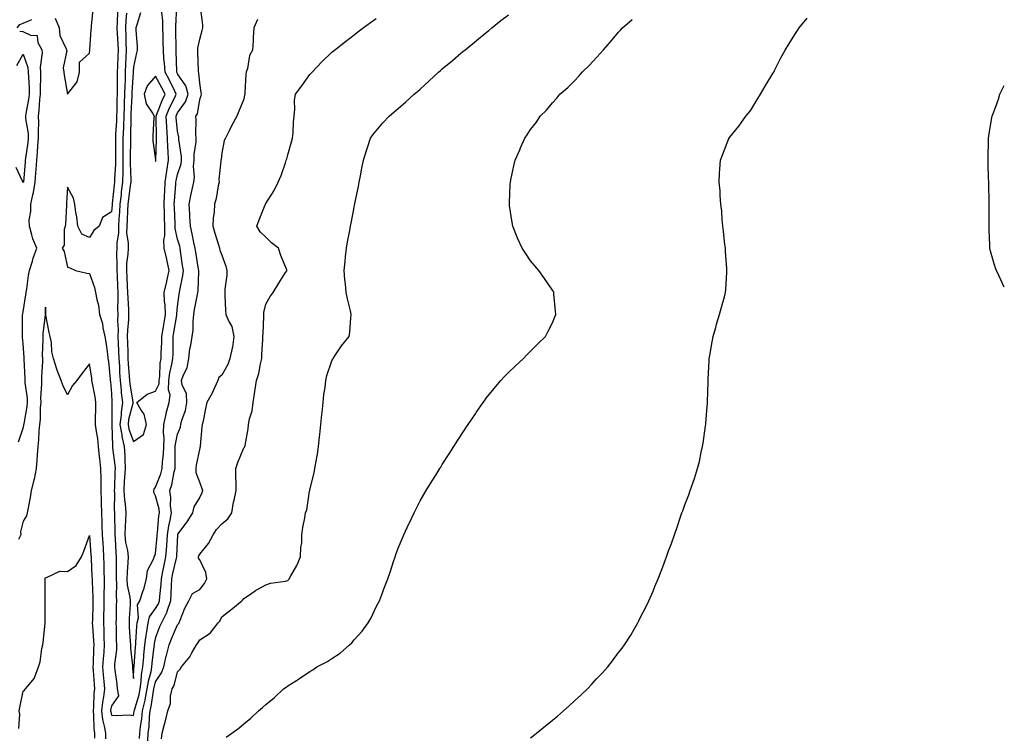
# Model space of a CAD drawing. Units: inches. Extents: x 868163 to 870803, y 7200218 to 7202858.
# Drawn here: x 870356 to 870803, y 7201210 to 7201536 of the extents above; entities that cross this region are included whole.
import ezdxf

# ---------------------------------------------------------------- set-up
doc = ezdxf.new("R2010")
doc.units = ezdxf.units.IN
doc.header["$MEASUREMENT"] = 0
doc.layers.add('Contour_86817200', color=7, linetype='Continuous', true_color=0x0292de)

msp = doc.modelspace()

# ---------------------------------------------------------------- linework, layer by layer
at = {"layer": 'Contour_86817200'}
for points in [[(870372.45, 7201536.31, 3298), (870374.31, 7201531.92, 3298), (870374.63, 7201528.5, 3298), (870377.55, 7201522.41, 3298), (870377.65, 7201521.92, 3298), (870377.77, 7201521.63, 3298), (870376.06, 7201513.91, 3298), (870376.37, 7201511.92, 3298), (870376.62, 7201510.49, 3298), (870378.05, 7201501.96, 3298), (870382.49, 7201507.49, 3298), (870383.46, 7201511.92, 3298), (870383.55, 7201516.41, 3298), (870388.05, 7201520.53, 3298), (870388.17, 7201521.8, 3298), (870388.17, 7201521.92, 3298), (870388.19, 7201522.06, 3298), (870388.82, 7201531.16, 3298), (870388.96, 7201531.92, 3298), (870388.96, 7201532.84, 3298), (870389.69, 7201540.28, 3298)], [(870400.69, 7201539.28, 3298), (870400.55, 7201534.42, 3298), (870400.41, 7201531.92, 3298), (870400.54, 7201529.44, 3298), (870400.89, 7201524.75, 3298), (870401.02, 7201521.92, 3298), (870400.9, 7201519.07, 3298), (870400.79, 7201514.65, 3298), (870400.67, 7201511.92, 3298), (870400.6, 7201509.38, 3298), (870400.62, 7201504.48, 3298), (870400.54, 7201501.92, 3298), (870400.47, 7201499.5, 3298), (870400.44, 7201494.3, 3298), (870400.37, 7201491.92, 3298), (870400.29, 7201489.67, 3298), (870399.86, 7201483.74, 3298), (870399.79, 7201481.92, 3298), (870399.79, 7201480.18, 3298), (870399.81, 7201473.68, 3298), (870399.8, 7201471.92, 3298), (870399.78, 7201470.18, 3298), (870399.36, 7201463.23, 3298), (870399.34, 7201461.92, 3298), (870399.19, 7201460.77, 3298), (870398.32, 7201452.19, 3298), (870398.29, 7201451.92, 3298), (870398.27, 7201451.69, 3298), (870398.05, 7201448.54, 3298), (870394.02, 7201445.96, 3298), (870392.42, 7201441.92, 3298), (870389.96, 7201440.01, 3298), (870388.05, 7201436.8, 3298), (870384.51, 7201438.38, 3298), (870382.71, 7201441.92, 3298), (870382.34, 7201446.22, 3298), (870381.79, 7201448.19, 3298), (870381.35, 7201451.92, 3298), (870380.85, 7201454.71, 3298), (870378.05, 7201459.69, 3298), (870377.61, 7201452.35, 3298), (870377.62, 7201451.92, 3298), (870377.56, 7201451.43, 3298), (870377.14, 7201442.82, 3298), (870377, 7201441.92, 3298), (870376.57, 7201440.44, 3298), (870376.64, 7201433.33, 3298), (870375.66, 7201431.92, 3298), (870376.64, 7201430.51, 3298), (870378.05, 7201423.31, 3298), (870379.15, 7201423.03, 3298), (870381.64, 7201421.92, 3298), (870386.81, 7201420.67, 3298), (870388.05, 7201420.49, 3298), (870390.3, 7201414.17, 3298), (870390.85, 7201411.92, 3298), (870391.33, 7201408.64, 3298), (870392.17, 7201406.04, 3298), (870392.57, 7201401.92, 3298), (870393.9, 7201397.76, 3298), (870394.13, 7201395.85, 3298), (870395.06, 7201391.92, 3298), (870395.48, 7201389.34, 3298), (870396.16, 7201383.81, 3298), (870396.45, 7201381.92, 3298), (870396.63, 7201380.49, 3298), (870397.4, 7201372.56, 3298), (870397.48, 7201371.92, 3298), (870397.55, 7201371.41, 3298), (870398.05, 7201366.04, 3298), (870398.26, 7201362.13, 3298), (870398.28, 7201361.92, 3298), (870398.25, 7201361.72, 3298), (870398.21, 7201352.08, 3298), (870398.2, 7201351.92, 3298), (870398.23, 7201351.74, 3298), (870398.44, 7201342.31, 3298), (870398.54, 7201341.92, 3298), (870398.57, 7201341.39, 3298), (870399.56, 7201333.42, 3298), (870399.63, 7201331.92, 3298), (870399.54, 7201330.44, 3298), (870399.35, 7201323.21, 3298), (870399.27, 7201321.92, 3298), (870399.37, 7201320.59, 3298), (870399.29, 7201313.17, 3298), (870399.4, 7201311.92, 3298), (870399.35, 7201310.61, 3298), (870399.56, 7201303.42, 3298), (870399.51, 7201301.92, 3298), (870399.7, 7201300.26, 3298), (870399.94, 7201293.81, 3298), (870400.2, 7201291.92, 3298), (870400.12, 7201289.85, 3298), (870400.19, 7201284.07, 3298), (870400.12, 7201281.92, 3298), (870400.29, 7201279.67, 3298), (870400.11, 7201273.97, 3298), (870400.31, 7201271.92, 3298), (870400.22, 7201269.75, 3298), (870400.09, 7201263.97, 3298), (870400.01, 7201261.92, 3298), (870400.1, 7201259.87, 3298), (870400.21, 7201254.09, 3298), (870400.31, 7201251.92, 3298), (870400.29, 7201249.67, 3298), (870399.36, 7201243.23, 3298), (870399.35, 7201241.92, 3298), (870399.52, 7201240.46, 3298), (870400.41, 7201234.28, 3298), (870400.68, 7201231.92, 3298), (870401.19, 7201228.78, 3298), (870398.05, 7201224.32, 3298), (870397.66, 7201222.31, 3298), (870397.62, 7201221.92, 3298), (870397.67, 7201221.55, 3298), (870398.05, 7201220.08, 3298), (870400.09, 7201219.87, 3298), (870406.26, 7201220.12, 3298), (870408.05, 7201219.87, 3298), (870408.33, 7201221.65, 3298), (870408.36, 7201221.92, 3298), (870408.46, 7201222.33, 3298), (870410.52, 7201229.46, 3298), (870411.01, 7201231.92, 3298), (870411.5, 7201235.38, 3298), (870411.61, 7201238.37, 3298), (870412.25, 7201241.92, 3298), (870412.68, 7201246.55, 3298), (870412.73, 7201247.23, 3298), (870413.18, 7201251.92, 3298), (870413.73, 7201256.24, 3298), (870414.13, 7201257.99, 3298), (870414.72, 7201261.92, 3298), (870415.35, 7201264.62, 3298), (870418.05, 7201268.4, 3298), (870419.4, 7201270.57, 3298), (870419.83, 7201271.92, 3298), (870419.96, 7201273.83, 3298), (870420.51, 7201279.46, 3298), (870420.65, 7201281.92, 3298), (870421.33, 7201285.2, 3298), (870421.88, 7201288.09, 3298), (870422.72, 7201291.92, 3298), (870423.07, 7201296.9, 3298), (870423.07, 7201296.94, 3298), (870423.41, 7201301.92, 3298), (870424.01, 7201305.96, 3298), (870424.62, 7201308.48, 3298), (870425.22, 7201311.92, 3298), (870424.87, 7201315.1, 3298), (870424.93, 7201318.8, 3298), (870424.49, 7201321.92, 3298), (870425.35, 7201324.62, 3298), (870426.52, 7201330.4, 3298), (870426.93, 7201331.92, 3298), (870426.99, 7201332.97, 3298), (870426.89, 7201340.77, 3298), (870426.95, 7201341.92, 3298), (870427, 7201342.97, 3298), (870428.05, 7201347.6, 3298), (870429.27, 7201350.71, 3298), (870429.5, 7201351.92, 3298), (870429.99, 7201353.85, 3298), (870431.59, 7201358.37, 3298), (870432.27, 7201361.92, 3298), (870432.04, 7201365.9, 3298), (870430.04, 7201369.93, 3298), (870429.76, 7201371.92, 3298), (870430.64, 7201374.52, 3298), (870432.36, 7201377.6, 3298), (870433.11, 7201381.92, 3298), (870433.63, 7201386.33, 3298), (870434.04, 7201387.92, 3298), (870434.66, 7201391.92, 3298), (870435.14, 7201394.83, 3298), (870435.03, 7201398.89, 3298), (870435.38, 7201401.92, 3298), (870435.74, 7201404.22, 3298), (870437.03, 7201410.9, 3298), (870437.2, 7201411.92, 3298), (870437.3, 7201412.66, 3298), (870437.6, 7201421.47, 3298), (870437.65, 7201421.92, 3298), (870437.57, 7201422.39, 3298), (870436.23, 7201430.1, 3298), (870435.94, 7201431.92, 3298), (870435.37, 7201434.6, 3298), (870434.67, 7201438.54, 3298), (870433.87, 7201441.92, 3298), (870433.62, 7201446.35, 3298), (870433.59, 7201447.45, 3298), (870433.32, 7201451.92, 3298), (870434.06, 7201455.9, 3298), (870434.7, 7201458.56, 3298), (870435.38, 7201461.92, 3298), (870435.71, 7201464.26, 3298), (870435.25, 7201469.13, 3298), (870435.52, 7201471.92, 3298), (870435.51, 7201474.46, 3298), (870436.37, 7201480.24, 3298), (870436.37, 7201481.92, 3298), (870436.24, 7201483.74, 3298), (870436.46, 7201490.34, 3298), (870436.32, 7201491.92, 3298), (870436.98, 7201492.99, 3298), (870438.05, 7201499.48, 3298), (870438.67, 7201501.3, 3298), (870438.82, 7201501.92, 3298), (870438.78, 7201502.64, 3298), (870438.05, 7201506.92, 3298), (870437.67, 7201511.55, 3298), (870437.46, 7201511.92, 3298), (870437.44, 7201512.53, 3298), (870437.18, 7201521.04, 3298), (870437.15, 7201521.92, 3298), (870437.22, 7201522.76, 3298), (870438.05, 7201526.8, 3298), (870439.21, 7201530.77, 3298), (870439.43, 7201531.92, 3298), (870439.48, 7201533.35, 3298), (870438.37, 7201541.59, 3298)], [(870404.84, 7201538.72, 3299), (870404.56, 7201535.42, 3299), (870404.36, 7201531.92, 3299), (870404.53, 7201528.4, 3299), (870404.6, 7201525.38, 3299), (870404.76, 7201521.92, 3299), (870404.61, 7201518.48, 3299), (870404.44, 7201515.53, 3299), (870404.29, 7201511.92, 3299), (870404.18, 7201508.05, 3299), (870404.04, 7201505.92, 3299), (870403.93, 7201501.92, 3299), (870403.79, 7201497.66, 3299), (870403.72, 7201496.26, 3299), (870403.59, 7201491.92, 3299), (870403.42, 7201487.29, 3299), (870403.42, 7201486.55, 3299), (870403.24, 7201481.92, 3299), (870403.21, 7201477.08, 3299), (870403.21, 7201476.76, 3299), (870403.19, 7201471.92, 3299), (870403.12, 7201467, 3299), (870403.12, 7201466.84, 3299), (870403.05, 7201461.92, 3299), (870402.49, 7201457.49, 3299), (870402.36, 7201456.24, 3299), (870401.84, 7201451.92, 3299), (870401.65, 7201448.31, 3299), (870401.44, 7201445.32, 3299), (870401.26, 7201441.92, 3299), (870401.23, 7201438.74, 3299), (870400.47, 7201434.34, 3299), (870400.44, 7201431.92, 3299), (870400.34, 7201429.63, 3299), (870400.53, 7201424.4, 3299), (870400.43, 7201421.92, 3299), (870400.55, 7201419.42, 3299), (870400.72, 7201414.6, 3299), (870400.85, 7201411.92, 3299), (870400.92, 7201409.05, 3299), (870400.8, 7201404.67, 3299), (870400.86, 7201401.92, 3299), (870400.79, 7201399.19, 3299), (870401.01, 7201394.89, 3299), (870400.94, 7201391.92, 3299), (870401.06, 7201388.91, 3299), (870401.27, 7201385.14, 3299), (870401.39, 7201381.92, 3299), (870401.61, 7201378.37, 3299), (870401.74, 7201375.61, 3299), (870401.97, 7201371.92, 3299), (870402.43, 7201367.55, 3299), (870402.49, 7201366.35, 3299), (870403.01, 7201361.92, 3299), (870402.37, 7201357.6, 3299), (870402.36, 7201356.24, 3299), (870401.86, 7201351.92, 3299), (870402.66, 7201347.31, 3299), (870402.68, 7201346.55, 3299), (870403.83, 7201341.92, 3299), (870404.05, 7201337.92, 3299), (870404.02, 7201335.94, 3299), (870404.22, 7201331.92, 3299), (870403.97, 7201327.84, 3299), (870403.82, 7201326.16, 3299), (870403.58, 7201321.92, 3299), (870403.88, 7201317.76, 3299), (870404.22, 7201315.75, 3299), (870404.56, 7201311.92, 3299), (870404.42, 7201308.29, 3299), (870404.17, 7201305.81, 3299), (870404.04, 7201301.92, 3299), (870404.46, 7201298.33, 3299), (870405.23, 7201294.75, 3299), (870405.62, 7201291.92, 3299), (870405.51, 7201289.38, 3299), (870405.1, 7201284.87, 3299), (870404.99, 7201281.92, 3299), (870405.21, 7201279.09, 3299), (870406.34, 7201273.64, 3299), (870406.51, 7201271.92, 3299), (870406.44, 7201270.32, 3299), (870406.09, 7201263.87, 3299), (870406.02, 7201261.92, 3299), (870406.1, 7201259.97, 3299), (870406.54, 7201253.42, 3299), (870406.6, 7201251.92, 3299), (870406.59, 7201250.46, 3299), (870407.59, 7201242.39, 3299), (870407.58, 7201241.92, 3299), (870407.63, 7201241.51, 3299), (870408.05, 7201236.71, 3299), (870408.24, 7201241.72, 3299), (870408.28, 7201241.92, 3299), (870408.3, 7201242.17, 3299), (870408.92, 7201251.04, 3299), (870409.01, 7201251.92, 3299), (870409.15, 7201253.01, 3299), (870409.52, 7201260.46, 3299), (870409.74, 7201261.92, 3299), (870410.26, 7201264.13, 3299), (870409.89, 7201270.08, 3299), (870410.86, 7201271.92, 3299), (870412.24, 7201276.12, 3299), (870412.69, 7201277.27, 3299), (870413.97, 7201281.92, 3299), (870414.36, 7201285.61, 3299), (870417.26, 7201291.14, 3299), (870417.45, 7201291.92, 3299), (870417.69, 7201292.29, 3299), (870418.05, 7201293.38, 3299), (870418.77, 7201301.2, 3299), (870418.82, 7201301.92, 3299), (870418.95, 7201302.82, 3299), (870419.55, 7201310.42, 3299), (870419.81, 7201311.92, 3299), (870419.64, 7201313.5, 3299), (870418.05, 7201319.63, 3299), (870417.22, 7201321.1, 3299), (870417.2, 7201321.92, 3299), (870417.32, 7201322.64, 3299), (870418.05, 7201323.56, 3299), (870420.36, 7201329.62, 3299), (870420.98, 7201331.92, 3299), (870421.15, 7201335.03, 3299), (870421.56, 7201338.42, 3299), (870421.73, 7201341.92, 3299), (870421.9, 7201345.77, 3299), (870421.58, 7201348.38, 3299), (870421.8, 7201351.92, 3299), (870422.8, 7201356.67, 3299), (870422.84, 7201357.12, 3299), (870424.2, 7201361.92, 3299), (870424.61, 7201365.36, 3299), (870423.87, 7201367.74, 3299), (870424.09, 7201371.92, 3299), (870424.54, 7201375.44, 3299), (870425.48, 7201379.34, 3299), (870425.88, 7201381.92, 3299), (870425.95, 7201384.03, 3299), (870425.97, 7201389.83, 3299), (870426.03, 7201391.92, 3299), (870426.32, 7201393.66, 3299), (870427.69, 7201401.55, 3299), (870427.75, 7201401.92, 3299), (870427.74, 7201402.23, 3299), (870428.05, 7201405.53, 3299), (870428.78, 7201411.18, 3299), (870428.91, 7201411.92, 3299), (870429.04, 7201412.9, 3299), (870430.39, 7201419.58, 3299), (870430.65, 7201421.92, 3299), (870430.29, 7201424.17, 3299), (870429.36, 7201430.61, 3299), (870429.16, 7201431.92, 3299), (870428.96, 7201432.84, 3299), (870428.05, 7201436.12, 3299), (870426.98, 7201440.85, 3299), (870426.96, 7201441.92, 3299), (870426.93, 7201443.03, 3299), (870426.55, 7201450.42, 3299), (870426.51, 7201451.92, 3299), (870426.59, 7201453.38, 3299), (870427.23, 7201461.1, 3299), (870427.27, 7201461.92, 3299), (870427.37, 7201462.6, 3299), (870428.05, 7201465.36, 3299), (870429.65, 7201470.32, 3299), (870429.8, 7201471.92, 3299), (870429.79, 7201473.66, 3299), (870428.59, 7201481.37, 3299), (870428.59, 7201481.92, 3299), (870428.56, 7201482.43, 3299), (870428.05, 7201485.14, 3299), (870427.42, 7201491.3, 3299), (870427.38, 7201491.92, 3299), (870427.58, 7201492.39, 3299), (870428.05, 7201493.37, 3299), (870431.62, 7201498.35, 3299), (870432.86, 7201501.92, 3299), (870431.77, 7201505.63, 3299), (870428.05, 7201511.1, 3299), (870427.78, 7201511.65, 3299), (870427.64, 7201511.92, 3299), (870427.61, 7201512.35, 3299), (870427.43, 7201521.3, 3299), (870427.39, 7201521.92, 3299), (870427.38, 7201522.58, 3299), (870427.29, 7201531.16, 3299), (870427.27, 7201531.92, 3299), (870427.25, 7201532.72, 3299), (870427.63, 7201541.49, 3299)], [(870411.24, 7201538.74, 3300), (870409.52, 7201533.38, 3300), (870409.09, 7201531.92, 3300), (870409.1, 7201530.87, 3300), (870409.68, 7201523.54, 3300), (870409.69, 7201521.92, 3300), (870409.36, 7201520.61, 3300), (870408.05, 7201514.34, 3300), (870407.92, 7201512.06, 3300), (870407.91, 7201511.92, 3300), (870407.91, 7201511.78, 3300), (870407.33, 7201502.64, 3300), (870407.31, 7201501.92, 3300), (870407.29, 7201501.16, 3300), (870406.84, 7201493.13, 3300), (870406.8, 7201491.92, 3300), (870406.76, 7201490.63, 3300), (870406.73, 7201483.25, 3300), (870406.68, 7201481.92, 3300), (870406.67, 7201480.55, 3300), (870406.58, 7201473.38, 3300), (870406.58, 7201471.92, 3300), (870406.55, 7201470.42, 3300), (870406.78, 7201463.19, 3300), (870406.76, 7201461.92, 3300), (870406.57, 7201460.44, 3300), (870405.68, 7201454.28, 3300), (870405.39, 7201451.92, 3300), (870405.25, 7201449.13, 3300), (870405.1, 7201444.87, 3300), (870404.94, 7201441.92, 3300), (870404.92, 7201438.8, 3300), (870405.57, 7201434.4, 3300), (870405.54, 7201431.92, 3300), (870405.42, 7201429.28, 3300), (870404.9, 7201425.06, 3300), (870404.77, 7201421.92, 3300), (870404.93, 7201418.8, 3300), (870405.18, 7201414.79, 3300), (870405.32, 7201411.92, 3300), (870405.38, 7201409.24, 3300), (870405.76, 7201404.21, 3300), (870405.81, 7201401.92, 3300), (870405.75, 7201399.62, 3300), (870405.25, 7201394.71, 3300), (870405.18, 7201391.92, 3300), (870405.29, 7201389.17, 3300), (870405.38, 7201384.6, 3300), (870405.48, 7201381.92, 3300), (870405.63, 7201379.5, 3300), (870406.06, 7201373.91, 3300), (870406.18, 7201371.92, 3300), (870406.36, 7201370.22, 3300), (870407.69, 7201362.27, 3300), (870407.73, 7201361.92, 3300), (870407.68, 7201361.55, 3300), (870405.79, 7201354.17, 3300), (870405.53, 7201351.92, 3300), (870405.9, 7201349.77, 3300), (870408.05, 7201344.19, 3300), (870412.55, 7201347.43, 3300), (870413.85, 7201351.92, 3300), (870412.83, 7201356.71, 3300), (870411.44, 7201358.52, 3300), (870409.54, 7201361.92, 3300), (870414.27, 7201365.71, 3300), (870418.05, 7201367.04, 3300), (870419.59, 7201370.38, 3300), (870419.67, 7201371.92, 3300), (870419.91, 7201373.78, 3300), (870420.17, 7201379.81, 3300), (870420.5, 7201381.92, 3300), (870420.57, 7201384.44, 3300), (870420.82, 7201389.15, 3300), (870420.9, 7201391.92, 3300), (870421.48, 7201395.34, 3300), (870421.92, 7201398.05, 3300), (870422.58, 7201401.92, 3300), (870422.41, 7201406.28, 3300), (870422.13, 7201407.84, 3300), (870421.93, 7201411.92, 3300), (870423.1, 7201416.88, 3300), (870423.12, 7201417, 3300), (870424.17, 7201421.92, 3300), (870423.15, 7201426.82, 3300), (870423.12, 7201427, 3300), (870421.9, 7201431.92, 3300), (870421.82, 7201435.69, 3300), (870422.22, 7201437.74, 3300), (870422.17, 7201441.92, 3300), (870422.05, 7201445.92, 3300), (870422.04, 7201447.94, 3300), (870421.92, 7201451.92, 3300), (870422.15, 7201456.02, 3300), (870422.21, 7201457.76, 3300), (870422.45, 7201461.92, 3300), (870423.12, 7201466.86, 3300), (870423.16, 7201467.04, 3300), (870423.97, 7201471.92, 3300), (870423.77, 7201476.2, 3300), (870423.61, 7201477.49, 3300), (870423.44, 7201481.92, 3300), (870423.13, 7201486.84, 3300), (870423.11, 7201486.98, 3300), (870422.82, 7201491.92, 3300), (870424.35, 7201495.61, 3300), (870426.85, 7201500.73, 3300), (870427.41, 7201501.92, 3300), (870426.75, 7201503.21, 3300), (870424.31, 7201508.17, 3300), (870422.35, 7201511.92, 3300), (870422.09, 7201515.96, 3300), (870421.85, 7201518.13, 3300), (870421.58, 7201521.92, 3300), (870421.52, 7201525.4, 3300), (870421.45, 7201528.52, 3300), (870421.39, 7201531.92, 3300), (870421.31, 7201535.18, 3300), (870420.92, 7201539.05, 3300)], [(870355.22, 7201531.92, 3298), (870356.48, 7201533.48, 3298), (870358.05, 7201534.17, 3298), (870361.9, 7201535.77, 3298)], [(870464.24, 7201535.73, 3297), (870462.57, 7201531.92, 3297), (870462.33, 7201527.64, 3297), (870462.25, 7201526.12, 3297), (870462.02, 7201521.92, 3297), (870460.62, 7201519.36, 3297), (870459.72, 7201513.6, 3297), (870459.18, 7201511.92, 3297), (870458.95, 7201511.02, 3297), (870458.57, 7201502.45, 3297), (870458.48, 7201501.92, 3297), (870458.44, 7201501.53, 3297), (870458.05, 7201499.67, 3297), (870455.84, 7201494.13, 3297), (870454.82, 7201491.92, 3297), (870452.44, 7201487.53, 3297), (870451.43, 7201485.3, 3297), (870449.8, 7201481.92, 3297), (870449.17, 7201480.79, 3297), (870448.05, 7201475.16, 3297), (870447.71, 7201472.25, 3297), (870447.63, 7201471.92, 3297), (870447.65, 7201471.51, 3297), (870446.76, 7201463.21, 3297), (870446.81, 7201461.92, 3297), (870446.4, 7201460.28, 3297), (870445.52, 7201454.46, 3297), (870444.69, 7201451.92, 3297), (870444.54, 7201448.4, 3297), (870444.17, 7201445.79, 3297), (870444.03, 7201441.92, 3297), (870444.98, 7201438.85, 3297), (870446.52, 7201433.46, 3297), (870446.97, 7201431.92, 3297), (870447.25, 7201431.12, 3297), (870448.05, 7201428.83, 3297), (870449.89, 7201423.76, 3297), (870450.34, 7201421.92, 3297), (870450.28, 7201419.69, 3297), (870449.47, 7201413.35, 3297), (870449.42, 7201411.92, 3297), (870449.5, 7201410.47, 3297), (870449.82, 7201403.68, 3297), (870449.91, 7201401.92, 3297), (870451.23, 7201398.74, 3297), (870452.6, 7201396.47, 3297), (870453.56, 7201391.92, 3297), (870452.87, 7201387.1, 3297), (870452.7, 7201386.57, 3297), (870451.76, 7201381.92, 3297), (870450.82, 7201379.15, 3297), (870448.05, 7201374.32, 3297), (870446.67, 7201373.29, 3297), (870446.25, 7201371.92, 3297), (870444.72, 7201368.58, 3297), (870443.76, 7201366.22, 3297), (870441.3, 7201361.92, 3297), (870440.72, 7201359.24, 3297), (870439.56, 7201353.42, 3297), (870439.24, 7201351.92, 3297), (870439.04, 7201350.92, 3297), (870438.26, 7201342.13, 3297), (870438.23, 7201341.92, 3297), (870438.19, 7201341.78, 3297), (870438.05, 7201341.35, 3297), (870436.41, 7201333.56, 3297), (870436.27, 7201331.92, 3297), (870436.24, 7201330.1, 3297), (870438.05, 7201325.49, 3297), (870439.08, 7201322.96, 3297), (870439.26, 7201321.92, 3297), (870439.04, 7201320.92, 3297), (870438.05, 7201319.01, 3297), (870435.38, 7201314.6, 3297), (870434.71, 7201311.92, 3297), (870432.24, 7201307.72, 3297), (870428.05, 7201302.15, 3297), (870428.01, 7201301.96, 3297), (870428, 7201301.92, 3297), (870428, 7201301.86, 3297), (870427.56, 7201292.41, 3297), (870427.52, 7201291.92, 3297), (870427.38, 7201291.24, 3297), (870425.71, 7201284.26, 3297), (870425.23, 7201281.92, 3297), (870425.05, 7201278.91, 3297), (870424.95, 7201275.03, 3297), (870424.75, 7201271.92, 3297), (870423.19, 7201267.06, 3297), (870423.15, 7201266.82, 3297), (870420.65, 7201261.92, 3297), (870419.88, 7201260.08, 3297), (870418.05, 7201255.26, 3297), (870417.43, 7201252.53, 3297), (870417.36, 7201251.92, 3297), (870417.28, 7201251.16, 3297), (870416.38, 7201243.58, 3297), (870416.23, 7201241.92, 3297), (870415.83, 7201239.69, 3297), (870414.62, 7201235.36, 3297), (870414.13, 7201231.92, 3297), (870413.15, 7201227.02, 3297), (870413.13, 7201226.84, 3297), (870411.99, 7201221.92, 3297), (870411.61, 7201218.37, 3297), (870411.06, 7201214.93, 3297), (870410.71, 7201211.92, 3297), (870410.61, 7201209.36, 3297)], [(870414.58, 7201208.44, 3296), (870414.71, 7201211.92, 3296), (870415.06, 7201214.91, 3296), (870415.32, 7201219.19, 3296), (870415.61, 7201221.92, 3296), (870416.07, 7201223.89, 3296), (870417.06, 7201230.92, 3296), (870417.25, 7201231.92, 3296), (870417.35, 7201232.62, 3296), (870418.05, 7201235.12, 3296), (870420.72, 7201239.24, 3296), (870421.74, 7201241.92, 3296), (870422.87, 7201246.74, 3296), (870422.93, 7201247.04, 3296), (870424.17, 7201251.92, 3296), (870425.27, 7201254.69, 3296), (870428.05, 7201261, 3296), (870428.47, 7201261.49, 3296), (870428.73, 7201261.92, 3296), (870429.26, 7201263.13, 3296), (870431.37, 7201268.6, 3296), (870433.1, 7201271.92, 3296), (870434.79, 7201275.18, 3296), (870438.05, 7201277.1, 3296), (870440.24, 7201279.73, 3296), (870441.22, 7201281.92, 3296), (870440.9, 7201284.77, 3296), (870438.05, 7201290.46, 3296), (870437.45, 7201291.31, 3296), (870437.5, 7201291.92, 3296), (870437.63, 7201292.35, 3296), (870438.05, 7201293.05, 3296), (870442.02, 7201297.94, 3296), (870444.09, 7201301.92, 3296), (870445.66, 7201304.3, 3296), (870448.05, 7201306.92, 3296), (870450.77, 7201309.19, 3296), (870452.58, 7201311.92, 3296), (870453.35, 7201316.63, 3296), (870453.67, 7201317.55, 3296), (870454.65, 7201321.92, 3296), (870454.56, 7201325.42, 3296), (870454.47, 7201328.35, 3296), (870454.39, 7201331.92, 3296), (870455.32, 7201334.65, 3296), (870458.05, 7201341.31, 3296), (870458.31, 7201341.67, 3296), (870458.56, 7201341.92, 3296), (870458.6, 7201342.47, 3296), (870460.05, 7201349.93, 3296), (870460.17, 7201351.92, 3296), (870460.63, 7201354.5, 3296), (870461.84, 7201358.13, 3296), (870462.3, 7201361.92, 3296), (870463.09, 7201366.88, 3296), (870463.1, 7201366.98, 3296), (870463.87, 7201371.92, 3296), (870464.89, 7201375.08, 3296), (870465.6, 7201379.48, 3296), (870466.22, 7201381.92, 3296), (870466.27, 7201383.7, 3296), (870466.63, 7201390.49, 3296), (870466.67, 7201391.92, 3296), (870466.76, 7201393.21, 3296), (870467.09, 7201400.96, 3296), (870467.15, 7201401.92, 3296), (870467.2, 7201402.76, 3296), (870468.05, 7201406.59, 3296), (870469.94, 7201410.03, 3296), (870471.3, 7201411.92, 3296), (870473.9, 7201416.08, 3296), (870477, 7201420.87, 3296), (870477.67, 7201421.92, 3296), (870477.45, 7201422.53, 3296), (870474.82, 7201428.7, 3296), (870473.79, 7201431.92, 3296), (870470.57, 7201434.44, 3296), (870468.05, 7201436.98, 3296), (870465.49, 7201439.36, 3296), (870464.02, 7201441.92, 3296), (870465.09, 7201444.87, 3296), (870467.74, 7201451.61, 3296), (870467.86, 7201451.92, 3296), (870467.93, 7201452.04, 3296), (870468.05, 7201452.19, 3296), (870471.88, 7201458.09, 3296), (870473.65, 7201461.92, 3296), (870475.03, 7201464.93, 3296), (870476.9, 7201470.77, 3296), (870477.34, 7201471.92, 3296), (870477.5, 7201472.47, 3296), (870478.05, 7201474.36, 3296), (870479.74, 7201480.22, 3296), (870480.15, 7201481.92, 3296), (870480.39, 7201484.26, 3296), (870480.56, 7201489.4, 3296), (870480.87, 7201491.92, 3296), (870481.24, 7201495.1, 3296), (870481, 7201498.97, 3296), (870481.52, 7201501.92, 3296), (870484.32, 7201505.65, 3296), (870488.05, 7201510.77, 3296), (870488.56, 7201511.41, 3296), (870489.01, 7201511.92, 3296), (870493.43, 7201516.55, 3296), (870498.05, 7201521.02, 3296), (870498.54, 7201521.43, 3296), (870499.14, 7201521.92, 3296), (870504.14, 7201525.83, 3296), (870508.05, 7201528.8, 3296), (870509.84, 7201530.12, 3296), (870512.23, 7201531.92, 3296), (870515.57, 7201534.4, 3296), (870518.05, 7201536.26, 3296)], [(870420.65, 7201209.32, 3295), (870421.07, 7201211.92, 3295), (870422.07, 7201215.94, 3295), (870422.5, 7201217.47, 3295), (870423.52, 7201221.92, 3295), (870424.73, 7201225.24, 3295), (870424.8, 7201228.68, 3295), (870425.51, 7201231.92, 3295), (870426.43, 7201233.54, 3295), (870428.05, 7201239.73, 3295), (870429.12, 7201240.85, 3295), (870429.84, 7201241.92, 3295), (870433.52, 7201246.45, 3295), (870434.48, 7201248.35, 3295), (870436.54, 7201251.92, 3295), (870437.23, 7201252.74, 3295), (870438.05, 7201254.24, 3295), (870442.78, 7201257.19, 3295), (870446.49, 7201261.92, 3295), (870447.23, 7201262.74, 3295), (870448.05, 7201264.71, 3295), (870452.14, 7201267.84, 3295), (870457.14, 7201271.92, 3295), (870457.64, 7201272.33, 3295), (870458.05, 7201272.96, 3295), (870461.12, 7201274.99, 3295), (870463.4, 7201276.57, 3295), (870468.05, 7201279.17, 3295), (870470.1, 7201279.87, 3295), (870476.99, 7201280.87, 3295), (870478.05, 7201281.12, 3295), (870478.44, 7201281.53, 3295), (870478.66, 7201281.92, 3295), (870479.35, 7201283.23, 3295), (870482.09, 7201287.88, 3295), (870483.8, 7201291.92, 3295), (870483.85, 7201296.12, 3295), (870484.33, 7201298.21, 3295), (870484.4, 7201301.92, 3295), (870484.83, 7201305.14, 3295), (870485.69, 7201309.56, 3295), (870486.04, 7201311.92, 3295), (870486.69, 7201313.27, 3295), (870487.9, 7201321.76, 3295), (870487.95, 7201321.92, 3295), (870487.98, 7201321.98, 3295), (870488.05, 7201322.29, 3295), (870490.02, 7201329.95, 3295), (870490.34, 7201331.92, 3295), (870490.74, 7201334.62, 3295), (870491.46, 7201338.5, 3295), (870491.93, 7201341.92, 3295), (870492.4, 7201346.28, 3295), (870492.5, 7201347.47, 3295), (870493.01, 7201351.92, 3295), (870493.44, 7201356.53, 3295), (870493.57, 7201357.45, 3295), (870494.03, 7201361.92, 3295), (870494.35, 7201365.61, 3295), (870494.94, 7201368.81, 3295), (870495.26, 7201371.92, 3295), (870495.72, 7201374.24, 3295), (870498.05, 7201380.88, 3295), (870498.38, 7201381.59, 3295), (870498.57, 7201381.92, 3295), (870499.66, 7201383.52, 3295), (870502.31, 7201387.66, 3295), (870505.86, 7201391.92, 3295), (870506.16, 7201393.81, 3295), (870506.56, 7201400.44, 3295), (870506.77, 7201401.92, 3295), (870506.42, 7201403.54, 3295), (870505.08, 7201408.95, 3295), (870504.51, 7201411.92, 3295), (870504.12, 7201415.85, 3295), (870503.89, 7201417.76, 3295), (870503.5, 7201421.92, 3295), (870503.99, 7201425.98, 3295), (870504.16, 7201428.03, 3295), (870504.59, 7201431.92, 3295), (870505.11, 7201434.87, 3295), (870506.07, 7201439.95, 3295), (870506.42, 7201441.92, 3295), (870506.69, 7201443.29, 3295), (870508.05, 7201450.38, 3295), (870508.31, 7201451.65, 3295), (870508.37, 7201451.92, 3295), (870508.44, 7201452.31, 3295), (870510, 7201459.97, 3295), (870510.38, 7201461.92, 3295), (870510.91, 7201464.77, 3295), (870511.62, 7201468.35, 3295), (870512.27, 7201471.92, 3295), (870513.69, 7201476.28, 3295), (870514.29, 7201478.17, 3295), (870515.51, 7201481.92, 3295), (870516.56, 7201483.4, 3295), (870518.05, 7201485.28, 3295), (870521.17, 7201488.8, 3295), (870524.01, 7201491.92, 3295), (870526.18, 7201493.8, 3295), (870528.05, 7201495.42, 3295), (870531.54, 7201498.42, 3295), (870535.35, 7201501.92, 3295), (870536.83, 7201503.13, 3295), (870538.05, 7201504.19, 3295), (870542.06, 7201507.92, 3295), (870546.42, 7201511.92, 3295), (870547.29, 7201512.68, 3295), (870548.05, 7201513.33, 3295), (870552.74, 7201517.23, 3295), (870556.55, 7201520.42, 3295), (870558.05, 7201521.69, 3295), (870558.18, 7201521.78, 3295), (870558.34, 7201521.92, 3295), (870563.67, 7201526.31, 3295), (870568.05, 7201529.93, 3295), (870569.15, 7201530.83, 3295), (870570.51, 7201531.92, 3295), (870574.7, 7201535.26, 3295), (870578.05, 7201537.94, 3295)], [(870449.98, 7201209.99, 3294), (870452.6, 7201211.92, 3294), (870455.81, 7201214.17, 3294), (870458.05, 7201216.02, 3294), (870461.25, 7201218.72, 3294), (870464.68, 7201221.92, 3294), (870466.53, 7201223.44, 3294), (870468.05, 7201224.91, 3294), (870471.92, 7201228.05, 3294), (870476.04, 7201231.92, 3294), (870477.23, 7201232.74, 3294), (870478.05, 7201233.4, 3294), (870481.93, 7201235.81, 3294), (870483.33, 7201236.63, 3294), (870488.05, 7201239.83, 3294), (870489.33, 7201240.63, 3294), (870491.11, 7201241.92, 3294), (870495.7, 7201244.26, 3294), (870498.05, 7201245.77, 3294), (870501.75, 7201248.23, 3294), (870506.03, 7201251.92, 3294), (870507.1, 7201252.86, 3294), (870508.05, 7201254.17, 3294), (870511.76, 7201258.21, 3294), (870514.5, 7201261.92, 3294), (870515.77, 7201264.21, 3294), (870518.05, 7201269.15, 3294), (870519.05, 7201270.92, 3294), (870519.58, 7201271.92, 3294), (870520.52, 7201274.38, 3294), (870521.92, 7201278.05, 3294), (870523.34, 7201281.92, 3294), (870524.53, 7201285.44, 3294), (870525.96, 7201289.83, 3294), (870526.65, 7201291.92, 3294), (870527.05, 7201292.92, 3294), (870528.05, 7201295.87, 3294), (870529.84, 7201300.12, 3294), (870530.58, 7201301.92, 3294), (870532.96, 7201306.84, 3294), (870533.02, 7201306.96, 3294), (870535.36, 7201311.92, 3294), (870536.25, 7201313.72, 3294), (870538.05, 7201317.27, 3294), (870539.76, 7201320.2, 3294), (870540.75, 7201321.92, 3294), (870543.56, 7201326.41, 3294), (870545.13, 7201328.99, 3294), (870546.9, 7201331.92, 3294), (870547.36, 7201332.62, 3294), (870548.05, 7201333.74, 3294), (870551.27, 7201338.7, 3294), (870553.29, 7201341.92, 3294), (870555.19, 7201344.79, 3294), (870558.05, 7201349.28, 3294), (870559.09, 7201350.88, 3294), (870559.78, 7201351.92, 3294), (870563.13, 7201356.84, 3294), (870563.48, 7201357.35, 3294), (870566.65, 7201361.92, 3294), (870567.24, 7201362.74, 3294), (870568.05, 7201363.85, 3294), (870571.65, 7201368.33, 3294), (870574.69, 7201371.92, 3294), (870576.3, 7201373.68, 3294), (870578.05, 7201375.57, 3294), (870581.34, 7201378.64, 3294), (870584.93, 7201381.92, 3294), (870586.43, 7201383.54, 3294), (870588.05, 7201385.3, 3294), (870591.38, 7201388.58, 3294), (870594.82, 7201391.92, 3294), (870595.94, 7201394.03, 3294), (870598.05, 7201398.17, 3294), (870599.16, 7201400.81, 3294), (870599.6, 7201401.92, 3294), (870599.5, 7201403.37, 3294), (870598.7, 7201411.28, 3294), (870598.66, 7201411.92, 3294), (870598.45, 7201412.31, 3294), (870598.05, 7201412.99, 3294), (870594.41, 7201418.29, 3294), (870591.88, 7201421.92, 3294), (870590.06, 7201423.93, 3294), (870588.05, 7201426.31, 3294), (870585.79, 7201429.65, 3294), (870584.34, 7201431.92, 3294), (870582.37, 7201436.24, 3294), (870581.51, 7201438.46, 3294), (870580.07, 7201441.92, 3294), (870579.74, 7201443.62, 3294), (870578.62, 7201451.35, 3294), (870578.51, 7201451.92, 3294), (870578.53, 7201452.39, 3294), (870578.92, 7201461.04, 3294), (870578.95, 7201461.92, 3294), (870579.21, 7201463.07, 3294), (870580.6, 7201469.36, 3294), (870581.17, 7201471.92, 3294), (870583.28, 7201476.69, 3294), (870583.59, 7201477.47, 3294), (870585.47, 7201481.92, 3294), (870586.56, 7201483.42, 3294), (870588.05, 7201485.83, 3294), (870590.77, 7201489.21, 3294), (870592.49, 7201491.92, 3294), (870595.34, 7201494.63, 3294), (870598.05, 7201497.92, 3294), (870599.96, 7201500.01, 3294), (870601.38, 7201501.92, 3294), (870605.03, 7201504.95, 3294), (870608.05, 7201507.94, 3294), (870609.97, 7201509.99, 3294), (870611.59, 7201511.92, 3294), (870614.91, 7201515.06, 3294), (870618.05, 7201518.5, 3294), (870619.67, 7201520.3, 3294), (870621.01, 7201521.92, 3294), (870624.39, 7201525.59, 3294), (870628.05, 7201529.97, 3294), (870628.98, 7201530.98, 3294), (870629.87, 7201531.92, 3294), (870634.13, 7201535.85, 3294)], [(870588.05, 7201209.75, 3293), (870589.28, 7201210.69, 3293), (870590.84, 7201211.92, 3293), (870594.85, 7201215.12, 3293), (870598.05, 7201217.74, 3293), (870600.33, 7201219.63, 3293), (870603.03, 7201221.92, 3293), (870605.67, 7201224.3, 3293), (870608.05, 7201226.55, 3293), (870610.89, 7201229.09, 3293), (870613.93, 7201231.92, 3293), (870615.9, 7201234.07, 3293), (870618.05, 7201236.51, 3293), (870620.71, 7201239.26, 3293), (870623.12, 7201241.92, 3293), (870625.31, 7201244.65, 3293), (870628.05, 7201248.46, 3293), (870629.6, 7201250.36, 3293), (870630.71, 7201251.92, 3293), (870633.58, 7201256.39, 3293), (870634.92, 7201258.8, 3293), (870636.73, 7201261.92, 3293), (870637.2, 7201262.78, 3293), (870638.05, 7201264.48, 3293), (870640.56, 7201269.4, 3293), (870641.72, 7201271.92, 3293), (870643.69, 7201276.28, 3293), (870644.54, 7201278.4, 3293), (870646, 7201281.92, 3293), (870646.58, 7201283.38, 3293), (870648.05, 7201287.39, 3293), (870649.29, 7201290.69, 3293), (870649.72, 7201291.92, 3293), (870650.7, 7201294.58, 3293), (870651.99, 7201297.97, 3293), (870653.35, 7201301.92, 3293), (870654.63, 7201305.34, 3293), (870656.13, 7201310.01, 3293), (870656.8, 7201311.92, 3293), (870657.15, 7201312.82, 3293), (870658.05, 7201315.42, 3293), (870659.9, 7201320.06, 3293), (870660.56, 7201321.92, 3293), (870661.86, 7201325.73, 3293), (870662.51, 7201327.47, 3293), (870663.84, 7201331.92, 3293), (870664.74, 7201335.22, 3293), (870665.49, 7201339.36, 3293), (870666.1, 7201341.92, 3293), (870666.45, 7201343.52, 3293), (870667.49, 7201351.35, 3293), (870667.6, 7201351.92, 3293), (870667.64, 7201352.33, 3293), (870668.05, 7201358.35, 3293), (870668.32, 7201361.65, 3293), (870668.33, 7201361.92, 3293), (870668.33, 7201362.19, 3293), (870668.67, 7201371.3, 3293), (870668.68, 7201371.92, 3293), (870668.71, 7201372.58, 3293), (870669.12, 7201380.85, 3293), (870669.16, 7201381.92, 3293), (870669.43, 7201383.31, 3293), (870670.49, 7201389.48, 3293), (870670.98, 7201391.92, 3293), (870672.14, 7201396, 3293), (870672.53, 7201397.45, 3293), (870673.85, 7201401.92, 3293), (870674.73, 7201405.24, 3293), (870676.04, 7201409.91, 3293), (870676.6, 7201411.92, 3293), (870676.71, 7201413.27, 3293), (870677.11, 7201420.98, 3293), (870677.19, 7201421.92, 3293), (870677.15, 7201422.82, 3293), (870676.61, 7201430.47, 3293), (870676.54, 7201431.92, 3293), (870676.31, 7201433.66, 3293), (870675.67, 7201439.54, 3293), (870675.36, 7201441.92, 3293), (870675.03, 7201444.95, 3293), (870674.85, 7201448.72, 3293), (870674.44, 7201451.92, 3293), (870674.1, 7201455.87, 3293), (870674.09, 7201457.96, 3293), (870673.66, 7201461.92, 3293), (870673.89, 7201466.08, 3293), (870674.03, 7201467.9, 3293), (870674.28, 7201471.92, 3293), (870675.36, 7201474.62, 3293), (870678.05, 7201481.72, 3293), (870678.11, 7201481.86, 3293), (870678.13, 7201481.92, 3293), (870678.45, 7201482.31, 3293), (870682.55, 7201487.43, 3293), (870685.74, 7201491.92, 3293), (870686.86, 7201493.11, 3293), (870688.05, 7201494.56, 3293), (870690.78, 7201499.19, 3293), (870692.36, 7201501.92, 3293), (870694.5, 7201505.47, 3293), (870698.05, 7201511.26, 3293), (870698.27, 7201511.69, 3293), (870698.39, 7201511.92, 3293), (870698.76, 7201512.64, 3293), (870701.63, 7201518.35, 3293), (870703.63, 7201521.92, 3293), (870705.32, 7201524.65, 3293), (870708.05, 7201528.93, 3293), (870709.2, 7201530.77, 3293), (870709.98, 7201531.92, 3293), (870713.53, 7201536.45, 3293)], [(870355.91, 7201344.05, 3298), (870358.05, 7201350.28, 3298), (870358.31, 7201351.67, 3298), (870358.34, 7201351.92, 3298), (870358.37, 7201352.25, 3298), (870359.81, 7201360.16, 3298), (870359.97, 7201361.92, 3298), (870359.91, 7201363.78, 3298), (870358.95, 7201371.02, 3298), (870358.92, 7201371.92, 3298), (870358.92, 7201372.78, 3298), (870358.43, 7201381.55, 3298), (870358.43, 7201381.92, 3298), (870358.42, 7201382.29, 3298), (870358.05, 7201388.58, 3298), (870357.67, 7201391.53, 3298), (870357.6, 7201391.92, 3298), (870357.62, 7201392.35, 3298), (870357.71, 7201401.57, 3298), (870357.73, 7201401.92, 3298), (870357.78, 7201402.19, 3298), (870358.05, 7201403.07, 3298), (870359.2, 7201410.77, 3298), (870359.3, 7201411.92, 3298), (870359.61, 7201413.48, 3298), (870360.36, 7201419.62, 3298), (870360.92, 7201421.92, 3298), (870362.15, 7201426.02, 3298), (870362.46, 7201427.51, 3298), (870364.22, 7201431.92, 3298), (870362.29, 7201436.16, 3298), (870361.98, 7201437.99, 3298), (870360.78, 7201441.92, 3298), (870360.75, 7201444.62, 3298), (870361.4, 7201448.58, 3298), (870361.38, 7201451.92, 3298), (870362.29, 7201456.16, 3298), (870362.65, 7201457.31, 3298), (870363.42, 7201461.92, 3298), (870363.74, 7201466.22, 3298), (870363.84, 7201467.72, 3298), (870364.15, 7201471.92, 3298), (870364.52, 7201475.46, 3298), (870364.68, 7201478.54, 3298), (870365, 7201481.92, 3298), (870364.86, 7201485.1, 3298), (870365.08, 7201488.95, 3298), (870364.91, 7201491.92, 3298), (870365.28, 7201494.69, 3298), (870365.54, 7201499.4, 3298), (870365.83, 7201501.92, 3298), (870365.8, 7201504.17, 3298), (870366.04, 7201509.91, 3298), (870366.01, 7201511.92, 3298), (870365.83, 7201514.15, 3298), (870366.74, 7201520.61, 3298), (870366.56, 7201521.92, 3298), (870364.8, 7201525.16, 3298), (870364.47, 7201528.35, 3298), (870361.52, 7201528.46, 3298), (870358.05, 7201530.16, 3298), (870356.39, 7201530.26, 3298)], [(870355.06, 7201514.91, 3299), (870358.05, 7201520.1, 3299), (870360.12, 7201513.99, 3299), (870360.29, 7201511.92, 3299), (870360.32, 7201509.65, 3299), (870360.69, 7201504.56, 3299), (870360.72, 7201501.92, 3299), (870360.44, 7201499.52, 3299), (870359.19, 7201493.05, 3299), (870359.04, 7201491.92, 3299), (870359.09, 7201490.87, 3299), (870360.17, 7201484.03, 3299), (870360.27, 7201481.92, 3299), (870360.07, 7201479.91, 3299), (870359.01, 7201472.88, 3299), (870358.91, 7201471.92, 3299), (870358.85, 7201471.12, 3299), (870358.1, 7201461.96, 3299), (870358.09, 7201461.88, 3299), (870358.05, 7201461.76, 3299), (870357.91, 7201461.78, 3299), (870357.79, 7201461.92, 3299), (870357.61, 7201462.37, 3299), (870354.76, 7201468.64, 3299)], [(870803, 7201414.25, 3292), (870802.11, 7201415.98, 3292), (870800.64, 7201419.32, 3292), (870799.46, 7201421.92, 3292), (870799.06, 7201422.94, 3292), (870798.05, 7201425.98, 3292), (870796.76, 7201430.63, 3292), (870796.49, 7201431.92, 3292), (870796.46, 7201433.5, 3292), (870796.19, 7201440.06, 3292), (870796.14, 7201441.92, 3292), (870796.14, 7201450.01, 3292), (870796.15, 7201451.92, 3292), (870796.11, 7201453.85, 3292), (870796.04, 7201459.91, 3292), (870796, 7201461.92, 3292), (870795.9, 7201464.07, 3292), (870795.75, 7201469.62, 3292), (870795.65, 7201471.92, 3292), (870795.63, 7201474.34, 3292), (870795.8, 7201479.67, 3292), (870795.82, 7201481.92, 3292), (870796.12, 7201483.85, 3292), (870797.35, 7201491.22, 3292), (870797.46, 7201491.92, 3292), (870797.63, 7201492.35, 3292), (870798.05, 7201493.48, 3292), (870800.31, 7201499.65, 3292), (870801.03, 7201501.92, 3292), (870803, 7201505.75, 3292)], [(870395.42, 7201209.28, 3297), (870395.41, 7201211.92, 3297), (870394.91, 7201215.06, 3297), (870394.14, 7201218.01, 3297), (870393.65, 7201221.92, 3297), (870394.06, 7201225.9, 3297), (870394.54, 7201228.4, 3297), (870394.97, 7201231.92, 3297), (870394.71, 7201235.26, 3297), (870394.45, 7201238.33, 3297), (870394.18, 7201241.92, 3297), (870394.39, 7201245.57, 3297), (870394.68, 7201248.54, 3297), (870394.89, 7201251.92, 3297), (870394.74, 7201255.22, 3297), (870394.69, 7201258.56, 3297), (870394.54, 7201261.92, 3297), (870394.62, 7201265.34, 3297), (870394.69, 7201268.56, 3297), (870394.77, 7201271.92, 3297), (870394.74, 7201275.22, 3297), (870394.85, 7201278.72, 3297), (870394.82, 7201281.92, 3297), (870394.72, 7201285.26, 3297), (870394.67, 7201288.54, 3297), (870394.56, 7201291.92, 3297), (870394.34, 7201295.63, 3297), (870394.23, 7201298.09, 3297), (870394, 7201301.92, 3297), (870393.86, 7201306.1, 3297), (870393.81, 7201307.68, 3297), (870393.67, 7201311.92, 3297), (870393.53, 7201316.43, 3297), (870393.54, 7201317.41, 3297), (870393.39, 7201321.92, 3297), (870393.31, 7201326.65, 3297), (870393.34, 7201327.21, 3297), (870393.25, 7201331.92, 3297), (870392.7, 7201336.57, 3297), (870392.66, 7201337.31, 3297), (870392.17, 7201341.92, 3297), (870391.78, 7201345.65, 3297), (870391.2, 7201348.78, 3297), (870390.82, 7201351.92, 3297), (870390.84, 7201354.71, 3297), (870390.89, 7201359.09, 3297), (870390.91, 7201361.92, 3297), (870390.57, 7201364.44, 3297), (870389.37, 7201370.59, 3297), (870389.17, 7201371.92, 3297), (870389.05, 7201372.92, 3297), (870388.05, 7201379.46, 3297), (870384.79, 7201375.18, 3297), (870382.3, 7201371.92, 3297), (870380.34, 7201369.63, 3297), (870378.05, 7201365.46, 3297), (870375.95, 7201369.83, 3297), (870375.14, 7201371.92, 3297), (870373.41, 7201376.55, 3297), (870373.19, 7201377.06, 3297), (870371.79, 7201381.92, 3297), (870371.05, 7201384.93, 3297), (870370.79, 7201389.19, 3297), (870370.29, 7201391.92, 3297), (870369.8, 7201393.68, 3297), (870368.33, 7201401.65, 3297), (870368.26, 7201401.92, 3297), (870368.23, 7201402.1, 3297), (870368.05, 7201405.24, 3297), (870367.92, 7201402.06, 3297), (870367.9, 7201401.92, 3297), (870367.89, 7201401.76, 3297), (870366.91, 7201393.05, 3297), (870366.85, 7201391.92, 3297), (870366.87, 7201390.75, 3297), (870366.66, 7201383.31, 3297), (870366.68, 7201381.92, 3297), (870366.68, 7201380.55, 3297), (870366.27, 7201373.7, 3297), (870366.27, 7201371.92, 3297), (870366.32, 7201370.2, 3297), (870365.88, 7201364.09, 3297), (870365.94, 7201361.92, 3297), (870365.74, 7201359.62, 3297), (870365.69, 7201354.28, 3297), (870365.44, 7201351.92, 3297), (870365.12, 7201348.99, 3297), (870364.95, 7201345.03, 3297), (870364.56, 7201341.92, 3297), (870364.28, 7201338.15, 3297), (870364.2, 7201335.77, 3297), (870363.89, 7201331.92, 3297), (870362.89, 7201327.08, 3297), (870362.75, 7201326.61, 3297), (870361.62, 7201321.92, 3297), (870361.2, 7201318.78, 3297), (870360.19, 7201314.07, 3297), (870359.86, 7201311.92, 3297), (870359.44, 7201310.53, 3297), (870358.05, 7201308.15, 3297), (870356.73, 7201303.25, 3297), (870356.85, 7201301.92, 3297), (870355.84, 7201299.71, 3297)], [(870355.98, 7201213.99, 3296), (870356.52, 7201220.4, 3296), (870356.2, 7201221.92, 3296), (870356.46, 7201223.5, 3296), (870358.05, 7201230.94, 3296), (870358.63, 7201231.33, 3296), (870359.03, 7201231.92, 3296), (870363.14, 7201236.82, 3296), (870363.16, 7201237.04, 3296), (870364.87, 7201241.92, 3296), (870365.73, 7201244.24, 3296), (870366.48, 7201250.34, 3296), (870366.88, 7201251.92, 3296), (870367.01, 7201252.96, 3296), (870367.96, 7201261.82, 3296), (870367.97, 7201261.92, 3296), (870367.96, 7201262.02, 3296), (870367.94, 7201271.82, 3296), (870367.93, 7201271.92, 3296), (870367.93, 7201272.04, 3296), (870367.95, 7201281.82, 3296), (870367.95, 7201281.92, 3296), (870367.89, 7201282.08, 3296), (870368.05, 7201282.56, 3296), (870368.63, 7201282.49, 3296), (870374.55, 7201285.42, 3296), (870378.05, 7201285.3, 3296), (870382, 7201287.97, 3296), (870384.4, 7201291.92, 3296), (870385.49, 7201294.48, 3296), (870388.05, 7201301.55, 3296), (870388.73, 7201292.6, 3296), (870388.77, 7201291.92, 3296), (870388.79, 7201291.18, 3296), (870389.19, 7201283.05, 3296), (870389.22, 7201281.92, 3296), (870389.23, 7201280.73, 3296), (870389.6, 7201273.46, 3296), (870389.62, 7201271.92, 3296), (870389.58, 7201270.4, 3296), (870389.35, 7201263.21, 3296), (870389.31, 7201261.92, 3296), (870389.38, 7201260.59, 3296), (870389.88, 7201253.76, 3296), (870389.96, 7201251.92, 3296), (870389.84, 7201250.12, 3296), (870389.68, 7201243.54, 3296), (870389.59, 7201241.92, 3296), (870389.71, 7201240.26, 3296), (870390.15, 7201234.01, 3296), (870390.31, 7201231.92, 3296), (870390.06, 7201229.91, 3296), (870389.87, 7201223.74, 3296), (870389.68, 7201221.92, 3296), (870389.91, 7201220.06, 3296), (870390.04, 7201213.91, 3296), (870390.35, 7201211.92, 3296), (870390.36, 7201209.62, 3296)]]:
    msp.add_polyline3d(points, dxfattribs=at)
msp.add_polyline3d([(870418.05, 7201471.37, 3301), (870418.08, 7201471.9, 3301), (870418.08, 7201471.92, 3301), (870418.08, 7201471.94, 3301), (870418.5, 7201481.47, 3301), (870418.49, 7201481.92, 3301), (870418.46, 7201482.33, 3301), (870418.28, 7201491.69, 3301), (870418.27, 7201491.92, 3301), (870418.42, 7201492.29, 3301), (870420.98, 7201498.99, 3301), (870422.33, 7201501.92, 3301), (870420.9, 7201504.77, 3301), (870418.05, 7201510.1, 3301), (870414.27, 7201505.69, 3301), (870412.87, 7201501.92, 3301), (870413.7, 7201497.56, 3301), (870416.67, 7201493.31, 3301), (870417.32, 7201491.92, 3301), (870417.29, 7201491.16, 3301), (870416.82, 7201483.15, 3301), (870416.78, 7201481.92, 3301), (870416.82, 7201480.69, 3301), (870417.96, 7201472.02, 3301), (870417.96, 7201471.92, 3301), (870417.97, 7201471.84, 3301)], close=True, dxfattribs=at)

doc.saveas('drawing.dxf')
